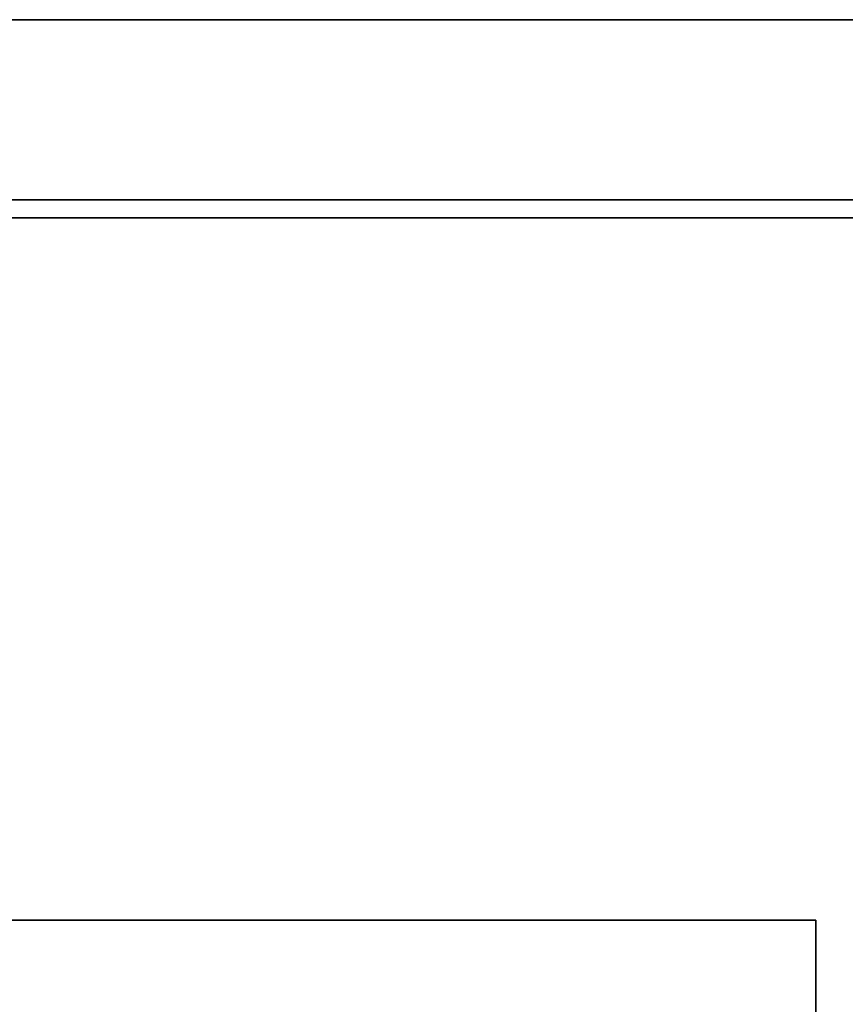
# Model space of a CAD drawing. Extents: x -47 to 47, y -18.5 to 18.5.
# Drawn here: x -42.4 to -37.8, y 13 to 18.5 of the extents above; entities that cross this region are included whole.
import ezdxf

# ---------------------------------------------------------------- set-up
doc = ezdxf.new("R2010")
doc.units = 0
for name, color, linetype in [('3D', 254, 'CONTINUOUS'), ('3D-COLDROLL', 252, 'CONTINUOUS'), ('3D-FLAT', 7, 'CONTINUOUS'), ('3D-NON', 43, 'CONTINUOUS')]:
    doc.layers.add(name, color=color, linetype=linetype)

msp = doc.modelspace()

# ---------------------------------------------------------------- linework, layer by layer
at = {"layer": '3D'}
msp.add_3dface([(1, 18.5, 41), (1, 17.5, 41.5), (-47, 17.5, 41.5), (-47, 18.5, 41)], dxfattribs=at)
at = {"layer": '3D', "invisible_edges": 15}
msp.add_3dface([(1, 18.5, 26), (-47, 18.5, 26), (-46, 17.5, 25.5), (0, 17.5, 25.5)], dxfattribs=at)
at = {"layer": '3D-COLDROLL'}
for points in [[(0.9, 17.5, 37), (0.9, 17.5, 41.5), (-46.9, 17.5, 41.5), (-46.9, 17.5, 37)], [(0.9, 17.5, 41.5), (0.9, 17.4, 41.4), (-46.9, 17.4, 41.4), (-46.9, 17.5, 41.5)], [(0.9, 17.5, 37), (0.9, 17.4, 37), (-46.9, 17.4, 37), (-46.9, 17.5, 37)], [(0.9, 17.4, 37), (0.9, 17.4, 41.4), (-46.9, 17.4, 41.4), (-46.9, 17.4, 37)], [(0.9, 17.4, 37), (-46.9, 17.4, 37), (-46.9, 17.4, 38), (0.9, 17.4, 38)], [(0.9, 17.4, 38), (-46.9, 17.4, 38), (-46.9, -3, 38), (0.9, -3, 38)], [(0.9, 17.4, 37), (-46.9, 17.4, 37), (-46.9, -3, 37), (0.9, -3, 37)]]:
    msp.add_3dface(points, dxfattribs=at)
at = {"layer": '3D-FLAT'}
for points in [[(1, 18.5, 37.1), (1, 17.5, 37.1), (-47, 17.5, 37.1), (-47, 18.5, 37.1)], [(1, 18.5, 37), (-47, 18.5, 37), (-47, -7.5, 37), (1, -7.5, 37)], [(1, 18.5, 29.5), (-47, 18.5, 29.5), (-47, -7.5, 29.5), (1, -7.5, 29.5)], [(0.9, 18.5, 23.9), (-46.9, 18.5, 23.9), (-46.9, -12.25, 23.9), (0.9, -12.25, 23.9)], [(0.9, 18.5, 3), (-46.9, 18.5, 3), (-46.9, -12.25, 3), (0.9, -12.25, 3)], [(0, 17.5, 25.5), (-46, 17.5, 25.5), (-46, -13.25, 25.5), (0, -13.25, 25.5)], [(-44, 13.5, 29.5), (-44, -7, 29.5), (-38, -7, 29.5), (-38, 13.5, 29.5)], [(-44, 13.5, 26.5), (-44, -6, 26.5), (-38, -6, 26.5), (-38, 13.5, 26.5)]]:
    msp.add_3dface(points, dxfattribs=at)
at = {"layer": '3D-NON'}
for points in [[(1, 18.5, 37.1), (1, 18.5, 41), (-47, 18.5, 41), (-47, 18.5, 37.1)], [(1, 18.5, 29.5), (-47, 18.5, 29.5), (-47, 18.5, 37), (1, 18.5, 37)], [(1, 18.5, 24), (1, 18.5, 26), (-47, 18.5, 26), (-47, 18.5, 24)], [(0.9, 18.5, 3), (-46.9, 18.5, 3), (-46.9, 18.5, 23.9), (0.9, 18.5, 23.9)], [(1, 17.5, 37.1), (1, 17.5, 41.5), (-47, 17.5, 41.5), (-47, 17.5, 37.1)], [(-44, 13.5, 26.5), (-44, 13.5, 29.5), (-38, 13.5, 29.5), (-38, 13.5, 26.5)], [(-38, 13.5, 26.5), (-38, -6, 26.5), (-38, -7, 29.5), (-38, 13.5, 29.5)]]:
    msp.add_3dface(points, dxfattribs=at)

doc.saveas('drawing.dxf')
